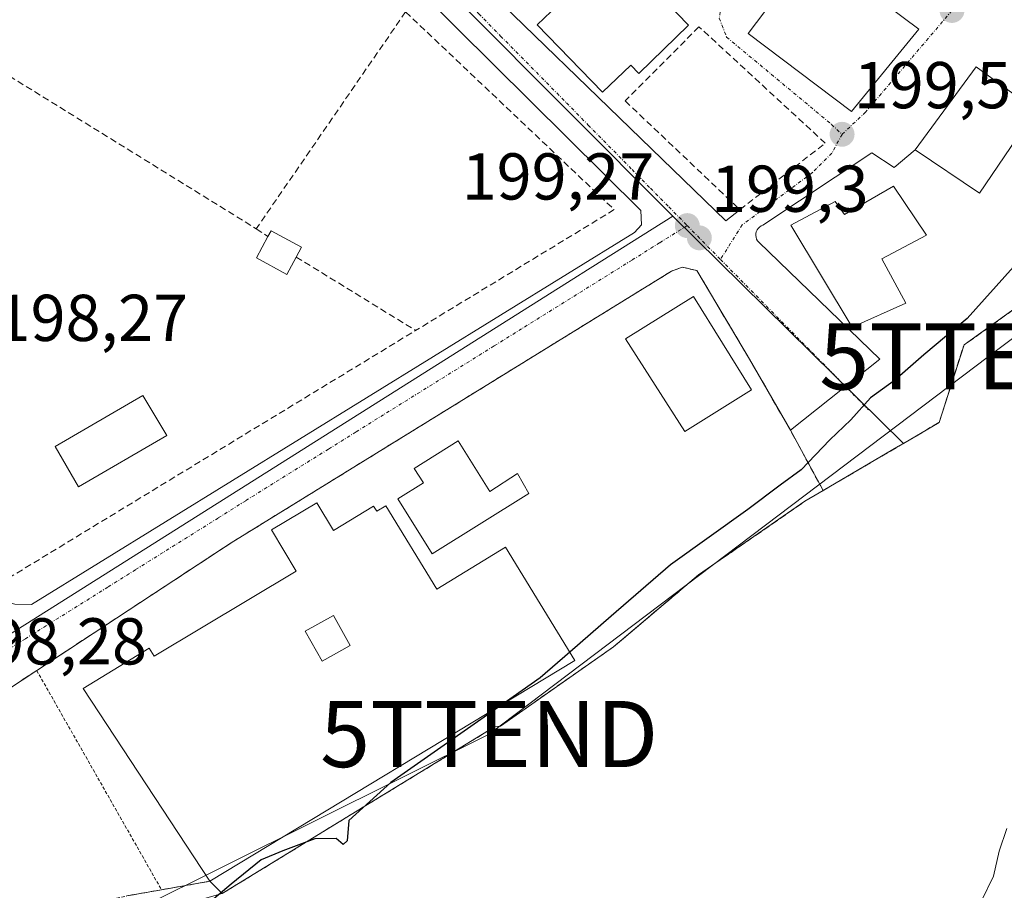
# Model space of a CAD drawing. Units: metres. Extents: x 620269 to 623709, y 4775762 to 4778136.
# Drawn here: x 620468 to 620617, y 4777695 to 4777827 of the extents above; entities that cross this region are included whole.
import ezdxf
from ezdxf.enums import TextEntityAlignment as Align

# ---------------------------------------------------------------- set-up
doc = ezdxf.new("R2010")
doc.units = ezdxf.units.M
doc.header["$MEASUREMENT"] = 0
for name, pattern in [('TRAZO_Y_PUNTO', [1, 0.5, -0.25, 0, -0.25]), ('TRAZOS', [0.75, 0.5, -0.25]), ('TRAZOSX2', [1.5, 1, -0.5])]:
    doc.linetypes.add(name, pattern=pattern)
doc.layers.get('0').update_dxf_attribs({"lineweight": 5})
for name, color, linetype, lineweight in [('Alambrada', 19, 'TRAZOS', 0), ('Carátula', 7, 'Continuous', 5), ('Curva de nivel maestra', 36, 'Continuous', 30), ('Curva de nivel normal', 36, 'Continuous', 0), ('Edificación', 1, 'Continuous', 13), ('Edificación Cxs', 1, 'Continuous', 13), ('Elemento construido', 1, 'Continuous', 0), ('Instalación educativa', 9, 'TRAZOSX2', 0), ('Instalación educativa CxS', 9, 'Continuous', 0), ('Muro lineal', 1, 'TRAZOSX2', 13), ('Núcleo urbano CxS', 19, 'Continuous', 0), ('Obra de contención lineal', 1, 'TRAZOSX2', 13), ('Prado CxS', 92, 'Continuous', 0), ('Punto de cota en terreno', 7, 'Continuous', 0), ('Rótulo de punto de cota en terreno', 19, 'Continuous', 0), ('Tendido', 6, 'Continuous', 0), ('Torre de tendido puntual', 7, 'Continuous', 0), ('Vía urbana eje', 5, 'TRAZO_Y_PUNTO', 0)]:
    doc.layers.add(name, color=color, linetype=linetype, lineweight=lineweight)
doc.styles.add('Arial', font='txt', dxfattribs={"height": 0.2})

# ---------------------------------------------------------------- blocks, each defined once
blk = doc.blocks.new('*U153')
at = {"layer": 'Prado CxS', "color": 92, "linetype": 'Continuous', "lineweight": 0}
blk.add_polyline3d([(620498.3101, 4777694.7301, 200.3633), (620520.3101, 4777708.2201, 200.5311), (620539.5501, 4777719.9601, 201.2468), (620540.4301, 4777720.0901, 201.2881), (620557.5501, 4777732.0801, 201.8357), (620559.0762, 4777733.3706, 201.8633), (620570.4401, 4777742.9801, 202.2053), (620586.5501, 4777754.1201, 203.0024), (620589.3102, 4777755.7422, 203.2284), (620600.7289, 4777762.4528, 203.6037), (620601.4741, 4777762.8908, 203.5792), (620606.8501, 4777766.0501, 203.5447), (620610.6301, 4777777.8001, 203.3042), (620611.2301, 4777778.1901, 203.2932), (620659.6801, 4777812.9701, 202.6026)], dxfattribs=at)
blk = doc.blocks.new('5PATER')
at = {"layer": 'Carátula', "linetype": 'Continuous', "lineweight": 5}
h = blk.add_hatch(color=250, dxfattribs=at)
edge = h.paths.add_edge_path()
edge.add_ellipse((0, 0.01), major_axis=(-1.33, -1.34), ratio=0.999422, start_angle=0, end_angle=360)
blk = doc.blocks.new('*U271')
at = {"layer": 'Edificación Cxs', "color": 1, "linetype": 'Continuous', "lineweight": 13}
for points in [[(620512.6201, 4777753.9101, 198.9019), (620515.1401, 4777749.7201, 199.0675), (620521.2401, 4777753.3901, 199.0306), (620521.7101, 4777752.6001, 199.037), (620523.0701, 4777753.4301, 199.0452), (620530.8201, 4777740.8201, 199.1264), (620541.1901, 4777747.1801, 199.1737), (620551.7201, 4777730.0401, 200.3956), (620496.4401, 4777696.6001, 199.3658), (620477.2801, 4777725.8001, 198.7288), (620487.2401, 4777731.9101, 198.8774), (620487.9901, 4777730.6601, 198.926), (620509.4901, 4777743.5601, 199.392), (620505.7501, 4777749.7901, 198.9463), (620512.6201, 4777753.9101, 198.9019)], [(620517.6801, 4777732.3001, 199.3036), (620515.1401, 4777736.8501, 199.2938), (620510.8901, 4777734.4801, 199.318), (620513.4401, 4777729.9301, 199.3218), (620517.6801, 4777732.3001, 199.3036)]]:
    blk.add_polyline3d(points, close=True, dxfattribs=at)
blk = doc.blocks.new('5TTEND')
blk.add_text('5TTEND', height=10).set_placement((0, 0), align=Align.MIDDLE_CENTER)

msp = doc.modelspace()

# ---------------------------------------------------------------- linework, layer by layer
at = {"layer": 'Alambrada', "color": 19, "linetype": 'TRAZOS', "lineweight": 0}
for points in [[(620470.22, 4777728.51, 198.52), (620416.15, 4777692.88, 198.68), (620415.71, 4777690.61, 198.77), (620416.33, 4777687.9, 198.93), (620420.78, 4777684.74, 198.97), (620423.62, 4777683.74, 199.02), (620428.48, 4777682.76, 199.1), (620433.95, 4777682.9, 199.02), (620442.08, 4777685.31, 199.43), (620465.44, 4777690.49, 199.64), (620483.89, 4777694.39, 198.99), (620489.12, 4777695.31, 199.1)], [(620470.22, 4777728.51, 198.52), (620489.12, 4777695.31, 199.1)], [(620496.44, 4777696.6, 199.37), (620489.12, 4777695.31, 199.1)]]:
    msp.add_polyline3d(points, dxfattribs=at)
at = {"layer": 'Curva de nivel maestra', "color": 36, "linetype": 'Continuous', "lineweight": 30}
for points in [[(620618.1, 4777789.6, 200), (620611.1, 4777781.78, 200), (620604.55, 4777776.27, 200), (620600.08, 4777772.43, 200), (620596.48, 4777769.77, 200), (620593.47, 4777766.43, 200), (620590.31, 4777763.43, 200), (620585.95, 4777758.88, 200), (620582.77, 4777756.55, 200), (620577.9, 4777752.88, 200), (620566.19, 4777744.51, 200), (620557.19, 4777736.71, 200), (620550.96, 4777731.28, 200)], [(620550.96, 4777731.28, 200), (620546.47, 4777727.38, 200), (620541, 4777723.56, 200)], [(620541, 4777723.56, 200), (620523.86, 4777711.57, 200), (620517.46, 4777705.81, 200), (620517.23, 4777702.74, 200), (620516.64, 4777702.17, 200), (620515.56, 4777703.09, 200), (620512.33, 4777703, 200), (620507.47, 4777701.19, 200), (620504.22, 4777699.82, 200), (620499.68, 4777696.17, 200), (620495.06, 4777692.26, 200)]]:
    msp.add_polyline3d(points, dxfattribs=at)
at = {"layer": 'Curva de nivel normal', "color": 36, "linetype": 'Continuous', "lineweight": 0}
msp.add_polyline3d([(620617.1, 4777704.61, 205), (620615.95, 4777701.14, 205), (620615.1, 4777697.39, 205), (620611.58, 4777690.09, 205)], dxfattribs=at)
at = {"layer": 'Edificación', "color": 1, "linetype": 'Continuous', "lineweight": 13}
for points in [[(620603.78, 4777825.57, 199.56), (620593.57, 4777813.12, 199.51), (620577.95, 4777824.93, 199.31), (620589.32, 4777839.96, 199.38), (620598.35, 4777833.11, 199.45), (620596.69, 4777830.93, 199.5), (620603.78, 4777825.57, 199.56)], [(620568.89, 4777826.18, 199.26), (620561.37, 4777818.9, 199.31), (620560.19, 4777820.13, 199.31), (620555.89, 4777816.04, 199.21), (620546, 4777826.26, 199.16), (620550.23, 4777830.36, 199.3), (620549.67, 4777830.92, 199.3), (620557.18, 4777838.3, 199.28), (620568.89, 4777826.18, 199.26)], [(620621.51, 4777813.31, 199.73), (620612.96, 4777800.77, 199.72), (620603.23, 4777807.34, 199.69), (620612.46, 4777819.89, 199.7), (620613.76, 4777818.95, 199.72), (620621.51, 4777813.31, 199.73)], [(620599.96, 4777801.8, 199.46), (620604.94, 4777794.42, 199.23), (620598.21, 4777790.83, 199.26), (620601.8, 4777784.09, 199.17), (620593.69, 4777780.46, 199.33), (620584.4, 4777795.92, 199.38), (620591.14, 4777799.51, 199.43), (620592.55, 4777797.51, 199.4), (620599.96, 4777801.8, 199.46)], [(620509.51, 4777791.1, 199.02), (620508.09, 4777788.47, 199.03), (620503.49, 4777790.96, 198.93), (620505.23, 4777794.18, 198.92), (620505.7, 4777795.05, 198.91), (620510.3, 4777792.57, 199.01), (620509.51, 4777791.1, 199.02)], [(620578.46, 4777770.97, 199.43), (620568.35, 4777764.69, 199.43), (620559.38, 4777778.72, 199.3), (620569.69, 4777785.1, 199.34), (620578.46, 4777770.97, 199.43)], [(620489.91, 4777764.1, 199.14), (620476.56, 4777756.31, 199.04), (620473.01, 4777762.39, 198.93), (620486.3, 4777770.15, 198.97), (620489.91, 4777764.1, 199.14)], [(620534.05, 4777763.26, 199.04), (620538.85, 4777755.58, 199.12), (620543.03, 4777758.32, 199.1), (620544.73, 4777755.3, 199.17), (620530.11, 4777746.16, 199.06), (620524.89, 4777754.48, 199.05), (620528.78, 4777756.91, 199.12), (620527.39, 4777759.1, 199.06), (620534.05, 4777763.26, 199.04)], [(620512.62, 4777753.91, 198.9), (620515.14, 4777749.72, 199.07), (620521.24, 4777753.39, 199.03), (620521.71, 4777752.6, 199.04), (620523.07, 4777753.43, 199.05), (620530.82, 4777740.82, 199.13), (620541.19, 4777747.18, 199.17), (620551.72, 4777730.04, 200.4), (620496.44, 4777696.6, 199.37), (620477.28, 4777725.8, 198.73), (620487.24, 4777731.91, 198.88), (620487.99, 4777730.66, 198.93), (620509.49, 4777743.56, 199.39), (620505.75, 4777749.79, 198.95), (620512.62, 4777753.91, 198.9)], [(620517.68, 4777732.3, 199.3), (620515.14, 4777736.85, 199.29), (620510.89, 4777734.48, 199.32), (620513.44, 4777729.93, 199.32), (620517.68, 4777732.3, 199.3)], [(620517.68, 4777732.3, 199.3), (620515.14, 4777736.85, 199.29), (620510.89, 4777734.48, 199.32), (620513.44, 4777729.93, 199.32), (620517.68, 4777732.3, 199.3)]]:
    msp.add_polyline3d(points, dxfattribs=at)
at = {"layer": 'Edificación Cxs', "color": 1, "linetype": 'Continuous', "lineweight": 13}
for points in [[(620603.78, 4777825.57, 199.56), (620593.57, 4777813.12, 199.51), (620577.95, 4777824.93, 199.31), (620589.32, 4777839.96, 199.38), (620598.35, 4777833.11, 199.45), (620596.69, 4777830.93, 199.5), (620603.78, 4777825.57, 199.56)], [(620568.89, 4777826.18, 199.26), (620561.37, 4777818.9, 199.31), (620560.19, 4777820.13, 199.31), (620555.89, 4777816.04, 199.21), (620546, 4777826.26, 199.16), (620550.23, 4777830.36, 199.3), (620549.67, 4777830.92, 199.3), (620557.18, 4777838.3, 199.28), (620568.89, 4777826.18, 199.26)], [(620621.51, 4777813.31, 199.73), (620612.96, 4777800.77, 199.72), (620603.23, 4777807.34, 199.69), (620612.46, 4777819.89, 199.7), (620613.76, 4777818.95, 199.72), (620621.51, 4777813.31, 199.73)], [(620599.96, 4777801.8, 199.46), (620604.94, 4777794.42, 199.23), (620598.21, 4777790.83, 199.26), (620601.8, 4777784.09, 199.17), (620593.69, 4777780.46, 199.33), (620584.4, 4777795.92, 199.38), (620591.14, 4777799.51, 199.43), (620592.55, 4777797.51, 199.4), (620599.96, 4777801.8, 199.46)], [(620509.51, 4777791.1, 199.02), (620508.09, 4777788.47, 199.03), (620503.49, 4777790.96, 198.93), (620505.23, 4777794.18, 198.92), (620505.7, 4777795.05, 198.91), (620510.3, 4777792.57, 199.01), (620509.51, 4777791.1, 199.02)], [(620578.46, 4777770.97, 199.43), (620568.35, 4777764.69, 199.43), (620559.38, 4777778.72, 199.3), (620569.69, 4777785.1, 199.34), (620578.46, 4777770.97, 199.43)], [(620489.91, 4777764.1, 199.14), (620476.56, 4777756.31, 199.04), (620473.01, 4777762.39, 198.93), (620486.3, 4777770.15, 198.97), (620489.91, 4777764.1, 199.14)], [(620534.05, 4777763.26, 199.04), (620538.85, 4777755.58, 199.12), (620543.03, 4777758.32, 199.1), (620544.73, 4777755.3, 199.17), (620530.11, 4777746.16, 199.06), (620524.89, 4777754.48, 199.05), (620528.78, 4777756.91, 199.12), (620527.39, 4777759.1, 199.06), (620534.05, 4777763.26, 199.04)], [(620517.68, 4777732.3, 199.3), (620513.44, 4777729.93, 199.32), (620510.89, 4777734.48, 199.32), (620515.14, 4777736.85, 199.29), (620517.68, 4777732.3, 199.3)]]:
    msp.add_polyline3d(points, close=True, dxfattribs=at)
at = {"layer": 'Elemento construido', "color": 1, "linetype": 'Continuous', "lineweight": 0}
for points in [[(620464.64, 4777741.69, 198.56), (620462.8, 4777739.92, 198.45), (620464.78, 4777739.04, 198.47), (620466.9, 4777738.57, 198.51), (620469.41, 4777738.51, 198.56), (620560.72, 4777794.82, 199.2), (620561.78, 4777795.95, 199.21), (620561.72, 4777798.13, 199.22), (620528.22, 4777831.32, 198.92), (620511.77, 4777847.62, 198.54), (620460.46, 4777897.82, 197.39)], [(620527.94, 4777846.26, 198.8), (620527.13, 4777847.07, 198.76), (620524.63, 4777844.95, 198.72), (620574.56, 4777796.56, 199.32), (620576.7, 4777798.26, 199.35)], [(620603.23, 4777807.34, 199.69), (620600.06, 4777804.67, 199.54), (620596.68, 4777806.86, 199.52), (620580.16, 4777795.92, 199.41), (620579.9, 4777795.8, 199.41), (620579.66, 4777795.64, 199.4), (620579.45, 4777795.44, 199.4), (620579.29, 4777795.2, 199.39), (620579.17, 4777794.93, 199.39), (620579.11, 4777794.65, 199.39), (620579.09, 4777794.36, 199.39), (620579.14, 4777794.08, 199.39), (620579.23, 4777793.8, 199.39), (620579.38, 4777793.55, 199.39), (620579.57, 4777793.33, 199.39), (620597.87, 4777775.62, 199.28), (620584.34, 4777764.87, 199.48), (620578.17, 4777775.62, 199.44), (620570.16, 4777789.07, 199.24), (620567.96, 4777789.55, 199.22), (620566.34, 4777788.96, 199.19), (620499.68, 4777747.84, 198.77), (620470.22, 4777728.51, 198.52)], [(620470.22, 4777728.51, 198.52), (620416.16, 4777692.88, 198.68)]]:
    msp.add_polyline3d(points, dxfattribs=at)
at = {"layer": 'Instalación educativa', "color": 9, "linetype": 'TRAZOSX2', "lineweight": 0}
msp.add_polyline3d([(620483.89, 4777694.39, 198.99), (620489.12, 4777695.31, 199.1), (620496.44, 4777696.6, 199.37), (620498.31, 4777694.73, 199.82), (620520.31, 4777708.22, 200.11), (620539.55, 4777719.96, 200.55), (620540.43, 4777720.09, 200.68), (620557.55, 4777732.08, 201.02), (620570.44, 4777742.98, 201.46), (620586.55, 4777754.12, 201.63), (620589.31, 4777755.74, 201.91), (620584.34, 4777764.87, 199.48), (620578.17, 4777775.62, 199.44), (620570.16, 4777789.07, 199.24), (620567.96, 4777789.55, 199.22), (620566.34, 4777788.96, 199.19), (620499.68, 4777747.84, 198.77), (620470.22, 4777728.51, 198.52), (620416.15, 4777692.88, 198.68)], dxfattribs=at)
at = {"layer": 'Instalación educativa CxS', "color": 9, "linetype": 'Continuous', "lineweight": 0}
msp.add_polyline3d([(620416.15, 4777692.88, 198.68), (620470.22, 4777728.51, 198.52), (620499.68, 4777747.84, 198.77), (620566.34, 4777788.96, 199.19), (620567.96, 4777789.55, 199.22), (620570.16, 4777789.07, 199.24), (620578.17, 4777775.62, 199.44), (620584.34, 4777764.87, 199.48), (620589.31, 4777755.74, 201.91), (620586.55, 4777754.12, 201.63), (620570.44, 4777742.98, 201.46), (620557.55, 4777732.08, 201.02), (620540.43, 4777720.09, 200.68), (620539.55, 4777719.96, 200.55), (620520.31, 4777708.22, 200.11), (620498.31, 4777694.73, 199.82), (620496.44, 4777696.6, 199.37), (620489.12, 4777695.31, 199.1), (620483.89, 4777694.39, 198.99)], dxfattribs=at)
at = {"layer": 'Muro lineal', "color": 1, "linetype": 'TRAZOSX2', "lineweight": 13}
for points in [[(620450.76, 4777827.97, 197.36), (620503.46, 4777795.38, 198.85)], [(620526.08, 4777828.21, 198.83), (620503.46, 4777795.38, 198.85)], [(620526.08, 4777828.21, 198.83), (620557.67, 4777798.27, 199.29), (620527.6, 4777779.98, 199.13)], [(620576.7, 4777798.26, 199.35), (620589.62, 4777808.33, 199.45), (620570.5, 4777825.96, 199.25), (620559.32, 4777814.73, 199.23), (620576.7, 4777798.26, 199.35)], [(620503.46, 4777795.38, 198.85), (620505.23, 4777794.18, 198.92)], [(620509.51, 4777791.1, 199.02), (620527.6, 4777779.98, 199.13)], [(620460.66, 4777743.87, 198.49), (620464.64, 4777741.69, 198.56), (620527.6, 4777779.98, 199.13)]]:
    msp.add_polyline3d(points, dxfattribs=at)
at = {"layer": 'Núcleo urbano CxS', "color": 19, "linetype": 'Continuous', "lineweight": 0}
msp.add_polyline3d([(620601.47, 4777762.89, 203.58), (620566.56, 4777797.27, 199.28), (620518.78, 4777845.2, 198.75), (620584.77, 4777898.49, 199.25), (620604.72, 4777875.74, 199.31), (620633.18, 4777842.45, 199.84), (620652, 4777820.25, 201), (620659.68, 4777812.97, 202.6), (620611.23, 4777778.19, 203.29), (620610.63, 4777777.8, 203.3), (620606.85, 4777766.05, 203.54), (620601.47, 4777762.89, 203.58)], close=True, dxfattribs=at)
for points in [[(620584.77, 4777898.49, 199.25), (620604.72, 4777875.74, 199.31), (620633.18, 4777842.45, 199.84), (620652, 4777820.25, 201), (620659.68, 4777812.97, 202.6), (620611.23, 4777778.19, 203.29), (620610.63, 4777777.8, 203.3), (620606.85, 4777766.05, 203.54), (620601.47, 4777762.89, 203.58)], [(620518.78, 4777845.2, 198.75), (620566.56, 4777797.27, 199.28), (620552.66, 4777788.55, 199.2), (620552.51, 4777788.46, 199.2), (620453.35, 4777725.91, 198.39), (620390.21, 4777682.06, 198.33)], [(620518.78, 4777845.2, 198.75), (620566.56, 4777797.27, 199.28)], [(620518.78, 4777845.2, 198.75), (620566.56, 4777797.27, 199.28)], [(620566.56, 4777797.27, 199.28), (620552.66, 4777788.55, 199.2), (620552.51, 4777788.46, 199.2), (620453.35, 4777725.91, 198.39), (620390.21, 4777682.06, 198.33), (620375.47, 4777669.43, 198.49)], [(620566.56, 4777797.27, 199.28), (620552.66, 4777788.55, 199.2), (620552.51, 4777788.46, 199.2), (620453.35, 4777725.91, 198.39), (620390.21, 4777682.06, 198.33), (620375.47, 4777669.43, 198.49)], [(620390.21, 4777682.06, 198.33), (620453.35, 4777725.91, 198.39), (620552.51, 4777788.46, 199.2), (620552.66, 4777788.55, 199.2), (620566.56, 4777797.27, 199.28), (620601.47, 4777762.89, 203.58), (620600.73, 4777762.45, 203.6), (620589.31, 4777755.74, 203.23), (620586.55, 4777754.12, 203), (620570.44, 4777742.98, 202.21), (620559.08, 4777733.37, 201.86), (620557.55, 4777732.08, 201.84), (620540.43, 4777720.09, 201.29), (620539.55, 4777719.96, 201.25), (620520.31, 4777708.22, 200.53), (620498.31, 4777694.73, 200.36)], [(620566.56, 4777797.27, 199.28), (620601.47, 4777762.89, 203.58)], [(620566.56, 4777797.27, 199.28), (620601.47, 4777762.89, 203.58)], [(620601.47, 4777762.89, 203.58), (620600.73, 4777762.45, 203.6), (620589.31, 4777755.74, 203.23), (620586.55, 4777754.12, 203), (620570.44, 4777742.98, 202.21), (620559.08, 4777733.37, 201.86), (620557.55, 4777732.08, 201.84), (620540.43, 4777720.09, 201.29), (620539.55, 4777719.96, 201.25), (620520.31, 4777708.22, 200.53), (620498.31, 4777694.73, 200.36), (620461.34, 4777684.27, 202.86), (620442.15, 4777678.97, 204.1), (620437.05, 4777676.84, 204.19), (620408.31, 4777658.86, 206.69), (620406.82, 4777658.11, 206.79), (620404.21, 4777656.78, 206.86), (620396.43, 4777652.84, 207.16), (620388.35, 4777645.09, 205.86), (620387.48, 4777644.55, 205.52), (620376.43, 4777637.74, 201.75)]]:
    msp.add_polyline3d(points, dxfattribs=at)
at = {"layer": 'Obra de contención lineal', "color": 1, "linetype": 'TRAZOSX2', "lineweight": 13}
msp.add_polyline3d([(620496.44, 4777696.6, 199.37), (620498.31, 4777694.73, 199.82), (620520.31, 4777708.22, 200.1), (620539.55, 4777719.96, 200.55), (620540.43, 4777720.09, 200.68), (620557.55, 4777732.08, 201.02), (620570.44, 4777742.98, 201.46), (620586.55, 4777754.12, 201.63), (620606.85, 4777766.05, 203.43), (620610.63, 4777777.8, 201.16), (620611.23, 4777778.19, 201.2), (620659.68, 4777812.97, 202.04), (620681.91, 4777828.93, 201.85)], dxfattribs=at)
at = {"layer": 'Prado CxS', "color": 92, "linetype": 'Continuous', "lineweight": 0}
for points in [[(620584.77, 4777898.49, 199.25), (620604.72, 4777875.74, 199.31), (620633.18, 4777842.45, 199.84), (620652, 4777820.25, 201), (620659.68, 4777812.97, 202.6), (620611.23, 4777778.19, 203.29), (620610.63, 4777777.8, 203.3), (620606.85, 4777766.05, 203.54), (620601.47, 4777762.89, 203.58)], [(620601.47, 4777762.89, 203.58), (620600.73, 4777762.45, 203.6), (620589.31, 4777755.74, 203.23), (620586.55, 4777754.12, 203), (620570.44, 4777742.98, 202.21), (620559.08, 4777733.37, 201.86), (620557.55, 4777732.08, 201.84), (620540.43, 4777720.09, 201.29), (620539.55, 4777719.96, 201.25), (620520.31, 4777708.22, 200.53), (620498.31, 4777694.73, 200.36), (620461.34, 4777684.27, 202.86), (620442.15, 4777678.97, 204.1), (620437.05, 4777676.84, 204.19), (620408.31, 4777658.86, 206.69), (620406.82, 4777658.11, 206.79), (620404.21, 4777656.78, 206.86), (620396.43, 4777652.84, 207.16), (620388.35, 4777645.09, 205.86), (620387.48, 4777644.55, 205.52), (620376.43, 4777637.74, 201.75)]]:
    msp.add_polyline3d(points, dxfattribs=at)
at = {"layer": 'Tendido', "color": 6, "linetype": 'Continuous', "lineweight": 0}
msp.add_polyline3d([(620907.54, 4778004.36, 217.27), (620852.32, 4777963.96, 218.66), (620755.91, 4777889.27, 202.98), (620668.95, 4777816.93, 202.16), (620614.32, 4777776.05, 202.8), (620538.73, 4777718.88, 200.58), (620458.93, 4777679.15, 203.36), (620416.43, 4777660.11, 203.49), (620387.65, 4777642.33, 203.44)], dxfattribs=at)
at = {"layer": 'Vía urbana eje', "color": 5, "linetype": 'TRAZO_Y_PUNTO', "lineweight": 0}
for points in [[(620588.1, 4777846.42), (620586.88, 4777844.54), (620577.54, 4777833.6), (620573.89, 4777829.31), (620573.57, 4777827.25), (620574.68, 4777824.39), (620590.58, 4777811.17), (620592.16, 4777809.67)], [(620519.72, 4777845.02), (620524.72, 4777840.36), (620527.21, 4777838.02), (620530.53, 4777834.66), (620533.84, 4777831.29), (620537.16, 4777827.92), (620540.47, 4777824.55), (620550.42, 4777814.45), (620553.73, 4777811.08), (620560.36, 4777804.35), (620563.15, 4777801.51), (620565.94, 4777798.68), (620568.72, 4777795.85)], [(620608.8, 4777828.41), (620595.73, 4777813.04), (620592.16, 4777809.67)], [(620592.16, 4777809.67), (620590.61, 4777806.81), (620587.7, 4777803.91), (620577.06, 4777795.97), (620573.75, 4777790.74)], [(620568.72, 4777795.85), (620564.54, 4777793.25), (620560.37, 4777790.64), (620543.65, 4777780.24), (620539.47, 4777777.63), (620522.75, 4777767.23), (620518.57, 4777764.62), (620514.4, 4777762.02), (620506.04, 4777756.82), (620501.87, 4777754.21), (620497.7, 4777751.59), (620489.36, 4777746.37), (620485.18, 4777743.76), (620481.01, 4777741.14), (620468.5, 4777733.31), (620464.33, 4777730.69), (620455.99, 4777725.47)], [(620568.72, 4777795.85), (620573.75, 4777790.74)], [(620573.75, 4777790.74), (620592.95, 4777771.24), (620596.15, 4777767.98)]]:
    msp.add_lwpolyline(points, dxfattribs=at)

# ---------------------------------------------------------------- block references
at = {"layer": 'Edificación Cxs', "color": 1, "linetype": 'Continuous', "lineweight": 13}
msp.add_blockref('*U271', (0, 0), dxfattribs=at)
at = {"layer": 'Prado CxS', "color": 92, "linetype": 'Continuous', "lineweight": 0}
msp.add_blockref('*U153', (0, 0), dxfattribs=at)
at = {"layer": 'Punto de cota en terreno', "linetype": 'Continuous', "lineweight": 0}
for p in [(620608.81, 4777828.41, 199.6), (620592.17, 4777809.67, 199.52), (620568.73, 4777795.85, 199.27), (620570.56, 4777793.99, 199.3)]:
    msp.add_blockref('5PATER', p, dxfattribs=at)
at = {"layer": 'Torre de tendido puntual', "linetype": 'Continuous', "lineweight": 0}
for p in [(620614.32, 4777776.05, 202.8), (620538.73, 4777718.88, 200.58)]:
    msp.add_blockref('5TTEND', p, dxfattribs=at)

# ---------------------------------------------------------------- texts
at = {"layer": 'Rótulo de punto de cota en terreno', "color": 19, "linetype": 'Continuous', "lineweight": 0, "style": 'Arial'}
for s, p in [('199,52', (620593.93, 4777811.43)), ('199,27', (620534.56, 4777797.61)), ('199,3', (620572.32, 4777795.75)), ('198,27', (620463.99, 4777776.2)), ('198,28', (620457.76, 4777727.23))]:
    msp.add_text(s, height=7, dxfattribs=at).set_placement(p, align=Align.BOTTOM_LEFT)

doc.saveas('drawing.dxf')
